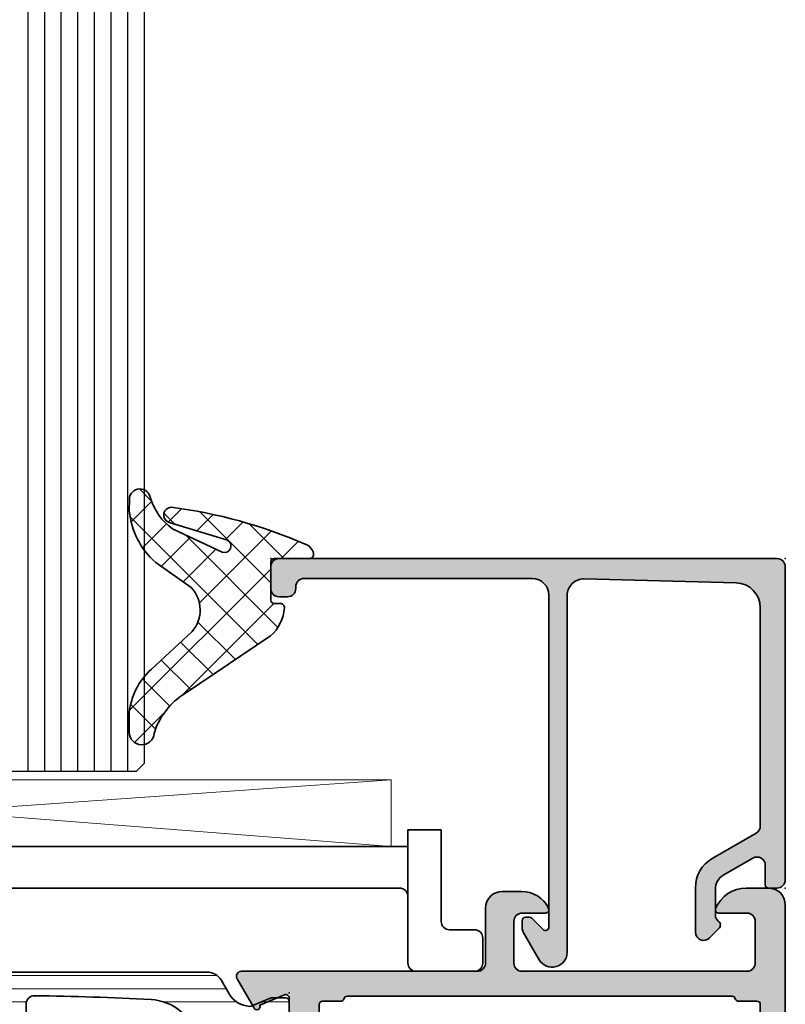
# Model space of a CAD drawing. Extents: x -5166 to -258, y -5110 to 3401.
# Drawn here: x -5120 to -5074, y -1621 to -1562 of the extents above; entities that cross this region are included whole.
import ezdxf

# ---------------------------------------------------------------- set-up
doc = ezdxf.new("R2010")
doc.units = 0
doc.header["$LTSCALE"] = 5
doc.header["$MEASUREMENT"] = 0
doc.layers.get('0').update_dxf_attribs({"linetype": 'CONTINUOUS'})
for name, color, linetype, lineweight in [('Al_Gaskets', 2, 'CONTINUOUS', 35), ('Al_Hatch', 7, 'CONTINUOUS', 18), ('Al_Insert_points', 6, 'CONTINUOUS', 25), ('Al_Profiles', 2, 'CONTINUOUS', 35), ('Al_Thermal_break', 2, 'CONTINUOUS', 35)]:
    doc.layers.add(name, color=color, linetype=linetype, lineweight=lineweight)
doc.layers.add('Al_Solid_Hatch', color=50, linetype='CONTINUOUS')

# ---------------------------------------------------------------- blocks, each defined once
blk = doc.blocks.new('P-70497block', base_point=(227.4569695579238, 201.7032978222205))
at = {"layer": 'Al_Solid_Hatch'}
h = blk.add_hatch(color=256, dxfattribs=at)
edge = h.paths.add_edge_path(flags=16)
edge.add_arc((229.4569695579238, 186.0021684625714), 0.2000000000000171, 180.0000000000081, 270.00000000000813, ccw=False)
edge.add_line((229.2569695579238, 186.0021684625714), (229.2569695579238, 187.6289633818147))
edge.add_arc((229.0569695579238, 187.6289633818145), 0.1999999999999034, 4.071109992275269e-11, 60.00000000002338)
edge.add_arc((229.2170057602438, 187.9505296671808), 0.1600480947158616, 180.6984731939139, 247.9686714793053, ccw=False)
edge.add_line((229.0569695579238, 187.9485786240849), (229.0569695579238, 199.5289633818145))
edge.add_arc((229.2569695579238, 199.5289633818146), 0.1999999999999886, 120.00000000003001, 180.0000000000163, ccw=False)
edge.add_arc((229.0569695579239, 199.8753735433282), 0.1999999999998638, 299.9999999999736, 359.9999999999674)
edge.add_line((229.2569695579238, 199.8753735433281), (229.2569695579238, 201.0021684625714))
edge.add_arc((229.4569695579238, 201.0021684625714), 0.2000000000000455, 90, 180, ccw=False)
edge.add_line((229.4569695579238, 201.2021684625714), (230.5569695579238, 201.2021684625714))
edge.add_arc((230.5569695579238, 201.4021684625714), 0.1999999999999886, 270, 345.5224878140657)
edge.add_arc((230.9442678925444, 201.3021684625715), 0.1999999999998415, 90.00000000003263, 165.522487814097, ccw=False)
edge.add_line((230.9442678925443, 201.5021684625714), (254.0569695579237, 201.5021684625714))
edge.add_arc((254.0569695579237, 201.3021684625714), 0.1999999999999318, 14.47751218576252, 89.99999999998369, ccw=False)
edge.add_arc((254.4442678925463, 201.402168462574), 0.2000000000025601, 194.4775121865092, 270.0000000007491)
edge.add_line((254.4442678925443, 201.2021684625714), (255.5569695579237, 201.2021684625714))
edge.add_arc((255.5569695579237, 201.0021684625714), 0.2000000000000455, 0, 90, ccw=False)
edge.add_line((255.7569695579238, 201.0021684625714), (255.7569695579238, 186.0021684625714))
edge.add_arc((255.5569695579237, 186.0021684625714), 0.2000000000000171, 269.99999999999187, 359.99999999999187, ccw=False)
edge.add_line((255.5569695579237, 185.8021684625714), (229.4569695579238, 185.8021684625714))
edge = h.paths.add_edge_path()
edge.add_line((241.4569695579237, 203.0021684625713), (254.9569695579237, 203.0021684625713))
edge.add_arc((254.9569695579237, 203.5021684625713), 0.5, 270, 360)
edge.add_line((255.4569695579237, 203.5021684625713), (255.4569695579237, 206.0021684625713))
edge.add_arc((254.9569695579238, 206.0021684625713), 0.4999999999999716, 0, 90.00000000000325)
edge.add_line((254.9569695579237, 206.5021684625713), (253.2569695579238, 206.5021684625713))
edge.add_arc((253.2569695579238, 206.7021684625713), 0.2000000000000455, 157.1146195238466, 270.00000000000813, ccw=False)
edge.add_arc((254.9152819531014, 206.0021684625713), 2, 89.9999999999992, 157.1146195238407, ccw=False)
edge.add_line((254.9152819531015, 208.0021684625713), (256.2569695579238, 208.0021684625713))
edge.add_arc((256.2569695579238, 207.0021684625713), 0.9999999999999716, 3.183231456205249e-12, 90.00000000000318, ccw=False)
edge.add_line((257.2569695579238, 207.0021684625714), (257.2569695579238, 164.0021684625714))
edge.add_arc((255.2569695579238, 164.0021684625714), 2, -90, 0, ccw=False)
edge.add_line((255.2569695579238, 162.0021684625714), (253.7569695579238, 162.0021684625714))
edge.add_arc((253.7569695579238, 162.5021684625714), 0.5, 180, 270, ccw=False)
edge.add_line((253.2569695579238, 162.5021684625714), (253.2569695579238, 163.9021684625714))
edge.add_arc((253.7569695579238, 163.9021684625714), 0.5, 90, 180, ccw=False)
edge.add_line((253.7569695579238, 164.4021684625714), (254.0569695579237, 164.4021684625714))
edge.add_arc((254.0569695579238, 164.2021684625714), 0.1999999999999886, 1.63140612130519e-11, 90.00000000001631, ccw=False)
edge.add_line((254.2569695579238, 164.2021684625714), (254.2569695579238, 163.7021684625714))
edge.add_arc((254.7569695579238, 163.7021684625714), 0.5, 180, 270)
edge.add_line((254.7569695579238, 163.2021684625714), (255.3569695579238, 163.2021684625714))
edge.add_arc((255.3569695579238, 163.7021684625714), 0.5, 270, 360)
edge.add_line((255.8569695579238, 163.7021684625714), (255.8569695579238, 167.8021684625714))
edge.add_arc((255.3569695579238, 167.8021684625714), 0.5, 0, 90)
edge.add_line((255.3569695579238, 168.3021684625714), (254.7569695579238, 168.3021684625714))
edge.add_arc((254.7569695579238, 167.8021684625714), 0.5, 90, 180)
edge.add_line((254.2569695579238, 167.8021684625714), (254.2569695579237, 167.5021684625713))
edge.add_arc((254.0569695579237, 167.5021684625713), 0.1999999999999886, -90, 0, ccw=False)
edge.add_line((254.0569695579237, 167.3021684625714), (253.7569695579238, 167.3021684625714))
edge.add_arc((253.7569695579238, 167.8021684625714), 0.5, 180, 270, ccw=False)
edge.add_line((253.2569695579238, 167.8021684625714), (253.2569695579238, 168.6021684625714))
edge.add_arc((253.7569695579238, 168.6021684625714), 0.5, 90, 180, ccw=False)
edge.add_line((253.7569695579238, 169.1021684625714), (254.9569695579238, 169.1021684625714))
edge.add_arc((254.9569695579238, 169.6021684625714), 0.5, 270, 360)
edge.add_line((255.4569695579238, 169.6021684625714), (255.4569695579238, 182.5021684625714))
edge.add_arc((253.9569695579238, 182.5021684625714), 1.5, 0, 90)
edge.add_line((253.9569695579238, 184.0021684625714), (251.7569695579238, 184.0021684625714))
edge.add_arc((251.7569695579238, 183.5021684625714), 0.5, 90, 180)
edge.add_line((251.2569695579238, 183.5021684625714), (251.2569695579238, 180.0021684625714))
edge.add_arc((250.7569695579238, 180.0021684625714), 0.5, -90, 0, ccw=False)
edge.add_line((250.7569695579238, 179.5021684625714), (247.2569695579238, 179.5021684625714))
edge.add_arc((247.2569695579238, 180.0021684625714), 0.5, 180, 270, ccw=False)
edge.add_line((246.7569695579238, 180.0021684625714), (246.7569695579238, 180.5021684625714))
edge.add_arc((247.2569695579238, 180.5021684625714), 0.5, 90, 180, ccw=False)
edge.add_line((247.2569695579238, 181.0021684625714), (248.7569695579238, 181.0021684625714))
edge.add_arc((248.7569695579238, 181.5021684625714), 0.5, 270, 360)
edge.add_line((249.2569695579238, 181.5021684625714), (249.2569695579238, 183.2093481395448))
edge.add_line((249.2569695579238, 183.2093481395448), (249.4108157117696, 183.7422868495655))
edge.add_arc((249.1569695579238, 183.9021684625714), 0.2999999999995101, 327.7957724960546, 482.2042275039528)
edge.add_arc((248.4641492348971, 185.0021684625713), 0.9999999999998933, 270.00000000000324, 302.20422750394164, ccw=False)
edge.add_line((248.4641492348971, 184.0021684625714), (230.0497898809512, 184.0021684625714))
edge.add_arc((230.0497898809516, 185.0021684625713), 0.9999999999999716, 237.7957724960113, 269.99999999997397, ccw=False)
edge.add_arc((229.3569695579239, 183.9021684625715), 0.2999999999999893, 57.79577249604169, 212.2042275039704)
edge.add_arc((228.2569695579238, 183.2093481395443), 0.9999999999999993, -8.071765478234738e-12, 32.20422750395119, ccw=False)
edge.add_line((229.2569695579238, 183.2093481395441), (229.2569695579238, 181.5021684625714))
edge.add_arc((229.7569695579238, 181.5021684625714), 0.5, 180, 270)
edge.add_line((229.7569695579238, 181.0021684625714), (231.2569695579238, 181.0021684625714))
edge.add_arc((231.2569695579238, 180.5021684625714), 0.5, 0, 90, ccw=False)
edge.add_line((231.7569695579238, 180.5021684625714), (231.7569695579238, 180.0021684625714))
edge.add_arc((231.2569695579238, 180.0021684625714), 0.5, -90, 0, ccw=False)
edge.add_line((231.2569695579238, 179.5021684625714), (227.7569695579238, 179.5021684625714))
edge.add_arc((227.7569695579238, 180.0021684625714), 0.5, 180, 270, ccw=False)
edge.add_line((227.2569695579238, 180.0021684625714), (227.2569695579238, 185.6557583010578))
edge.add_arc((227.4569695579238, 185.6557583010576), 0.2000000000000171, 119.99999999995629, 179.9999999999349, ccw=False)
edge.add_arc((227.2569695579239, 186.0021684625714), 0.199999999999949, 300.000000000016, 360)
edge.add_line((227.4569695579238, 186.0021684625714), (227.4569695579238, 186.8021684625714))
edge.add_arc((226.9569695579238, 186.8021684625714), 0.5, 0, 90)
edge.add_line((226.9569695579238, 187.3021684625714), (224.5902210403149, 187.3021684625714))
edge.add_arc((224.5902210403149, 187.6021684625714), 0.3000000000000114, 150.000000000007, 270, ccw=False)
edge.add_line((224.3304134191795, 187.7521684625714), (224.6933781275447, 188.3808417788143))
edge.add_line((224.6933781275447, 188.3808417788143), (225.3293269857303, 189.4823375122072))
edge.add_arc((225.5141028922326, 189.4058008257342), 0.2000000000000251, -22.500000000006878, 157.5000000000112, ccw=False)
edge.add_line((225.6988787987349, 189.3292641392612), (227.1804328714508, 188.7155843489531))
edge.add_arc((227.2569695579238, 188.9003602554554), 0.2000000000000251, 247.5000000000113, 360)
edge.add_line((227.4569695579238, 188.9003602554554), (227.4569695579238, 192.5021684625714))
edge.add_arc((227.2569695579238, 192.5021684625714), 0.2000000000000455, 0, 90)
edge.add_line((227.2569695579238, 192.7021684625714), (226.7169695579238, 192.7021684625714))
edge.add_line((226.7169695579238, 192.7021684625714), (225.3547575880758, 191.9156950150863))
edge.add_arc((225.1569695579238, 191.8860319887976), 0.2000000000000187, -180, 8.529298567552587, ccw=False)
edge.add_line((224.9569695579238, 191.8860319887976), (224.9569695579238, 192.2633822579875))
edge.add_arc((227.9569695579238, 192.2633822579872), 3, 133.7638691905328, 179.9999999999946, ccw=False)
edge.add_arc((225.1902179853745, 195.1521684625714), 0.9999999999999855, 313.7638691905339, 406.2361308094661)
edge.add_arc((227.9569695579238, 198.0409546671556), 3.000000000000018, 180.0000000000054, 226.2361308094672, ccw=False)
edge.add_line((224.9569695579238, 198.0409546671553), (224.9569695579238, 198.4183049363452))
edge.add_arc((225.1569695579238, 198.4183049363452), 0.2000000000000171, -8.529298567568787, 180, ccw=False)
edge.add_line((225.3547575880758, 198.3886419100565), (226.7169695579238, 197.6021684625714))
edge.add_line((226.7169695579238, 197.6021684625714), (227.2569695579238, 197.6021684625714))
edge.add_arc((227.2569695579238, 197.8021684625714), 0.2000000000000455, 270, 359.9999999999837)
edge.add_line((227.4569695579238, 197.8021684625714), (227.4569695579238, 201.4039766696874))
edge.add_arc((227.2569695579238, 201.4039766696874), 0.1999999999999886, 0, 112.4999999999994)
edge.add_line((227.1804328714508, 201.5887525761896), (225.6988787987349, 200.9750727858817))
edge.add_arc((225.5141028922326, 200.8985360994086), 0.2000000000000469, -157.50000000001432, 22.50000000000381, ccw=False)
edge.add_line((225.3293269857303, 200.8219994129356), (224.6933781275447, 201.9234951463284))
edge.add_line((224.6933781275447, 201.9234951463284), (224.3304134191795, 202.5521684625714))
edge.add_arc((224.5902210403148, 202.7021684625714), 0.2999999999999832, 89.9999999999946, 210.0000000000031, ccw=False)
edge.add_line((224.5902210403149, 203.0021684625714), (238.7569695579238, 203.0021684625714))
edge.add_arc((238.7569695579238, 203.5021684625714), 0.5, 270, 360)
edge.add_line((239.2569695579238, 203.5021684625714), (239.2569695579238, 206.8021684625714))
edge.add_arc((240.2569695579238, 206.8021684625714), 1, 90, 180, ccw=False)
edge.add_line((240.2569695579238, 207.8021684625714), (241.4182201009301, 207.8021684625714))
edge.add_arc((241.41822010093, 206.0021684625714), 1.799999999999926, 25.944479772370983, 89.99999999999733, ccw=False)
edge.add_arc((242.8569695579237, 206.7021684625713), 0.2000000000000545, -89.99999999999193, 25.94447977239139, ccw=False)
edge.add_line((242.8569695579237, 206.5021684625713), (241.4569695579237, 206.5021684625713))
edge.add_arc((241.4569695579237, 206.0021684625713), 0.5, 90, 180)
edge.add_line((240.9569695579237, 206.0021684625713), (240.9569695579237, 203.5021684625713))
edge.add_arc((241.4569695579237, 203.5021684625713), 0.5, 180, 270)
at = {"layer": 'Al_Insert_points'}
for p in [(257.2569695579238, 208.0021684625714), (227.4569695579238, 201.7032978222205), (227.4569695579238, 188.6010391029222), (257.2569695579238, 162.0021684625714)]:
    blk.add_point(p, dxfattribs=at)
at = {"layer": 'Al_Profiles'}
for points in [[(241.4569695579237, 203.0021684625713), (254.9569695579237, 203.0021684625713, 0.414213562373095), (255.4569695579237, 203.5021684625713), (255.4569695579237, 206.0021684625713), (255.4569695579237, 206.0021684625713, 0.4142135623731117), (254.9569695579237, 206.5021684625713), (253.2569695579238, 206.5021684625713, -0.5366750419289366), (253.0727126251262, 206.7799462403491, -0.3015113445777642), (254.9152819531015, 208.0021684625713), (256.2569695579238, 208.0021684625713, -0.414213562373095), (257.2569695579238, 207.0021684625714), (257.2569695579238, 164.0021684625714, -0.414213562373095), (255.2569695579238, 162.0021684625714), (255.2569695579238, 162.0021684625714), (253.7569695579238, 162.0021684625714, -0.414213562373095), (253.2569695579238, 162.5021684625714), (253.2569695579238, 162.5021684625714), (253.2569695579238, 163.9021684625714), (253.2569695579238, 163.9021684625714, -0.414213562373095), (253.7569695579238, 164.4021684625714), (253.7569695579238, 164.4021684625714), (254.0569695579237, 164.4021684625714), (254.0569695579237, 164.4021684625714, -0.414213562373095), (254.2569695579238, 164.2021684625714), (254.2569695579238, 164.2021684625714), (254.2569695579238, 163.7021684625714), (254.2569695579238, 163.7021684625714, 0.414213562373095), (254.7569695579238, 163.2021684625714), (254.7569695579238, 163.2021684625714), (255.3569695579238, 163.2021684625714, 0.414213562373095), (255.8569695579238, 163.7021684625714), (255.8569695579238, 163.7021684625714), (255.8569695579238, 167.8021684625714, 0.414213562373095), (255.3569695579238, 168.3021684625714), (255.3569695579238, 168.3021684625714), (254.7569695579238, 168.3021684625714, 0.414213562373095), (254.2569695579238, 167.8021684625714), (254.2569695579238, 167.8021684625714), (254.2569695579237, 167.5021684625713, -0.414213562373095), (254.0569695579237, 167.3021684625714), (253.7569695579238, 167.3021684625714, -0.414213562373095), (253.2569695579238, 167.8021684625714), (253.2569695579238, 168.6021684625714, -0.414213562373095), (253.7569695579238, 169.1021684625714), (254.9569695579238, 169.1021684625714, 0.414213562373095), (255.4569695579238, 169.6021684625714), (255.4569695579238, 182.5021684625714), (255.4569695579238, 182.5021684625714, 0.414213562373095), (253.9569695579238, 184.0021684625714), (251.7569695579238, 184.0021684625714, 0.414213562373095), (251.2569695579238, 183.5021684625714), (251.2569695579238, 180.0021684625714, -0.414213562373095), (250.7569695579238, 179.5021684625714), (247.2569695579238, 179.5021684625714), (247.2569695579238, 179.5021684625714, -0.414213562373095), (246.7569695579238, 180.0021684625714), (246.7569695579238, 180.5021684625714, -0.414213562373095), (247.2569695579238, 181.0021684625714), (248.7569695579238, 181.0021684625714, 0.414213562373095), (249.2569695579238, 181.5021684625714), (249.2569695579238, 183.2093481395448), (249.2569695579238, 183.2093481395448), (249.4108157117696, 183.7422868495655), (249.4108157117696, 183.7422868495655, 0.7983499158995155), (248.9970879449178, 184.1560146164172), (248.9970879449178, 184.1560146164172, -0.1414496603260848), (248.4641492348971, 184.0021684625714), (248.4641492348971, 184.0021684625714), (230.0497898809512, 184.0021684625714, -0.1414496603261931), (229.5168511709302, 184.1560146164177), (229.5168511709302, 184.1560146164177, 0.7983499158997209), (229.1031234040777, 183.7422868495651), (229.1031234040778, 183.7422868495652, -0.1414496603261802), (229.2569695579238, 183.2093481395441), (229.2569695579238, 181.5021684625714), (229.2569695579238, 181.5021684625714, 0.414213562373095), (229.7569695579238, 181.0021684625714), (229.7569695579238, 181.0021684625714), (231.2569695579238, 181.0021684625714, -0.414213562373095), (231.7569695579238, 180.5021684625714), (231.7569695579238, 180.5021684625714), (231.7569695579238, 180.0021684625714), (231.7569695579238, 180.0021684625714, -0.414213562373095), (231.2569695579238, 179.5021684625714), (231.2569695579238, 179.5021684625714), (227.7569695579238, 179.5021684625714, -0.414213562373095), (227.2569695579238, 180.0021684625714), (227.2569695579238, 180.0021684625714), (227.2569695579238, 185.6557583010578, -0.2679491924310227), (227.3569695579239, 185.8289633818146), (227.3569695579239, 185.8289633818146, 0.2679491924310481), (227.4569695579238, 186.0021684625714), (227.4569695579238, 186.0021684625714), (227.4569695579238, 186.8021684625714), (227.4569695579238, 186.8021684625714, 0.414213562373095), (226.9569695579238, 187.3021684625714), (226.9569695579238, 187.3021684625714), (224.5902210403149, 187.3021684625714, -0.577350269189585), (224.3304134191795, 187.7521684625714), (224.3304134191795, 187.7521684625714), (224.6933781275447, 188.3808417788143), (224.6933781275447, 188.3808417788143), (225.3293269857303, 189.4823375122072, -1.000000000000158), (225.6988787987349, 189.3292641392612), (225.6988787987349, 189.3292641392612), (227.1804328714508, 188.7155843489531, 0.5345111359507284), (227.4569695579238, 188.9003602554554), (227.4569695579238, 188.9003602554554), (227.4569695579238, 192.5021684625714, 0.414213562373095), (227.2569695579238, 192.7021684625714), (227.2569695579238, 192.7021684625714), (226.7169695579238, 192.7021684625714), (226.7169695579238, 192.7021684625714), (225.3547575880758, 191.9156950150863, -1.077346414760805), (224.9569695579238, 191.8860319887976), (224.9569695579238, 191.8860319887976), (224.9569695579238, 192.2633822579875), (224.9569695579238, 192.2633822579875, -0.2045254874506708), (225.8819058785118, 194.4299719114254, 0.4269088607158382), (225.8819058785118, 195.8743650137174, -0.2045254874506708), (224.9569695579238, 198.0409546671553), (224.9569695579238, 198.0409546671553), (224.9569695579238, 198.4183049363452), (224.9569695579238, 198.4183049363452, -1.077346414760957), (225.3547575880758, 198.3886419100565), (225.3547575880758, 198.3886419100565), (226.7169695579238, 197.6021684625714), (227.2569695579238, 197.6021684625714), (227.2569695579238, 197.6021684625714, 0.4142135623730118), (227.4569695579238, 197.8021684625714), (227.4569695579238, 197.8021684625714), (227.4569695579238, 201.4039766696874, 0.5345111359507838), (227.1804328714508, 201.5887525761896), (227.1804328714508, 201.5887525761896), (225.6988787987349, 200.9750727858817, -1.000000000000131), (225.3293269857303, 200.8219994129356), (224.6933781275447, 201.9234951463284), (224.3304134191795, 202.5521684625714, -0.5773502691896755), (224.5902210403149, 203.0021684625714), (238.7569695579238, 203.0021684625714, 0.414213562373095), (239.2569695579238, 203.5021684625714), (239.2569695579238, 206.8021684625714, -0.414213562373095), (240.2569695579238, 207.8021684625714), (241.4182201009301, 207.8021684625714, -0.2870075753932029), (243.036813240048, 206.7896684625714, -0.5539924070680282), (242.8569695579237, 206.5021684625713), (241.4569695579237, 206.5021684625713, 0.414213562373095), (240.9569695579237, 206.0021684625713), (240.9569695579237, 203.5021684625713, 0.414213562373095)], [(229.4569695579238, 185.8021684625714), (229.4569695579238, 185.8021684625714, -0.414213562373095), (229.2569695579238, 186.0021684625714), (229.2569695579238, 186.0021684625714), (229.2569695579238, 187.6289633818147, 0.2679491924310416), (229.1569695579237, 187.8021684625714, -0.3022520494708428), (229.0569695579238, 187.9485786240849), (229.0569695579238, 199.5289633818145), (229.0569695579238, 199.5289633818145, -0.2679491924310582), (229.1569695579237, 199.7021684625714), (229.1569695579237, 199.7021684625714, 0.2679491924310746), (229.2569695579238, 199.8753735433281), (229.2569695579238, 199.8753735433281), (229.2569695579238, 201.0021684625714, -0.414213562373095), (229.4569695579238, 201.2021684625714), (230.5569695579238, 201.2021684625714, 0.3419987131196253), (230.7506187252342, 201.3521684625714, -0.3419987131196191), (230.9442678925443, 201.5021684625714), (254.0569695579237, 201.5021684625714, -0.3419987131203827), (254.2506187252341, 201.3521684625709), (254.2506187252339, 201.3521684625714, 0.3419987131204529), (254.4442678925489, 201.2021684625714), (254.4442678925443, 201.2021684625714), (255.5569695579237, 201.2021684625714, -0.414213562373095), (255.7569695579238, 201.0021684625714), (255.7569695579238, 186.0021684625714, -0.414213562373095), (255.5569695579237, 185.8021684625714), (255.5569695579237, 185.8021684625714)]]:
    blk.add_lwpolyline(points, format="xyb", close=True, dxfattribs=at)
blk = doc.blocks.new('5000449-_')
at = {"layer": 'Al_Hatch'}
h = blk.add_hatch(dxfattribs=at)
h.set_pattern_fill('ANSI31', color=256, scale=0.25, angle=135, style=0)
h.set_pattern_definition([(180, (0, 0), (-1.408107571515549e-16, -0.79375), [])])
edge = h.paths.add_edge_path()
edge.add_line((7.799622544093543, 13.76628125508002), (7.334796453512743, 12.96117503281313))
edge.add_arc((6.035760672143645, 13.71117653712786), 1.499998739249993, 272.69679416985593, 329.9999058465859, ccw=False)
edge.add_arc((6.092221095300081, 12.51250336925553), 0.2999965964354605, 247.4998109371611, 272.6968611308427, ccw=False)
edge.add_line((5.977416453512594, 12.23534303281305), (4.816320453512551, 12.7162830328132))
edge.add_line((4.816320453512551, 12.7162830328132), (3.935756453512502, 12.71628303281297))
edge.add_arc((3.935756304097487, 12.51628318222817), 0.1999998505848584, 89.99995719571912, 180.0000428042809)
edge.add_line((3.735756453512684, 12.51628303281315), (3.735756453512684, 11.69570703281308))
edge.add_arc((4.035756632818865, 11.69570696451609), 0.3000001793061886, 179.9999869562443, 299.9999406859547)
edge.add_arc((4.485756957647643, 10.91628303281331), 0.6000009082805213, -120.00000551271631, 120.0000055127413, ccw=False)
edge.add_arc((4.035756632819052, 10.1368591011102), 0.300000179306377, 60.00005931405718, 180.0000130437621)
edge.add_line((3.735756453512684, 10.13685903281318), (3.735756453512684, 9.116283032813289))
edge.add_arc((3.935756304097572, 9.116282883398132), 0.1999998505849437, 179.9999571956784, 270.0000428042565)
edge.add_line((3.935756453512502, 8.916283032813244), (4.485756453512684, 8.916283032813244))
edge.add_line((4.485756453512684, 8.916283032813244), (5.961865108664986, 9.768516711635375))
edge.add_arc((6.211865537557293, 9.335504257364144), 0.5000000000003318, 89.99955175248141, 120.00005675056761, ccw=False)
edge.add_line((6.211869449254825, 9.835504257349175), (6.672667767255623, 9.835500652341597))
edge.add_arc((6.820018096783153, 12.43071850631615), 2.599397589673453, 266.7503701464619, 313.2491816060098)
edge.add_line((8.601054066501481, 10.53736732289305), (10.25077326306717, 11.92164609227736))
edge.add_arc((12.19820257743757, 9.575197463810353), 3.049311742099173, 93.38009287465837, 129.6908940899282, ccw=False)
edge.add_arc((21.23575654149336, -159.1851238882518), 172.0514069210646, 90.73478951592699, 93.07098696446758, ccw=False)
edge.add_arc((19.0357564535127, 12.35217589290257), 0.4999999999999405, 3.979039320256561e-13, 90.73478951589198, ccw=False)
edge.add_line((19.53575645351264, 12.35217589290257), (19.53575650940859, 4.066283032813425))
edge.add_arc((20.13575606116347, 4.066282584568166), 0.5999995517550443, 179.9999571956988, 270.0000428042578)
edge.add_arc((20.13575695765359, 4.066282584568336), 0.5999995517552144, 269.9999571956934, 360.0000428042849)
edge.add_line((20.73575650940864, 4.066283032813425), (20.73575645351269, 12.36628303281306))
edge.add_arc((21.23575645351223, 12.36628303281352), 0.4999999999995453, 90.00000002944228, 180.0000000000521, ccw=False)
edge.add_arc((21.22442536588337, -159.6078369336535), 172.4741203386776, 86.9327773078773, 89.99623582087042, ccw=False)
edge.add_arc((30.29142641286998, 9.621104443585516), 3.00245589826788, 50.015648100123315, 86.91336499955668, ccw=False)
edge.add_line((32.22073963193673, 11.92164610236457), (33.87045884052366, 10.53736732289305))
edge.add_arc((35.79748090038726, 12.83181691915914), 2.996316566887845, 229.9743617147639, 270.0256382852383)
edge.add_line((35.79882166958344, 9.835500652249966), (36.25964345778259, 9.835504257342127))
edge.add_arc((36.2596473694799, 9.335504257357092), 0.5000000000003356, 59.99994324943282, 90.00044824749273, ccw=False)
edge.add_line((36.50964779837221, 9.768516711628326), (37.98575645351269, 8.916283032813244))
edge.add_line((37.98575645351269, 8.916283032813244), (38.53575645351264, 8.916283032813016))
edge.add_arc((38.53575660292748, 9.116282883398217), 0.1999998505852564, 269.999957195768, 360.0000428042972)
edge.add_line((38.73575645351269, 9.116283032813289), (38.73575645351246, 10.13685903281318))
edge.add_arc((38.43575627420609, 10.1368591011102), 0.3000001793063738, 359.9999869562379, 479.9999406859433)
edge.add_arc((37.98575594937727, 10.91628303281318), 0.6000009082805213, 59.999994487283686, 300.0000055127414, ccw=False)
edge.add_arc((38.43575627420608, 11.69570696451643), 0.3000001793066085, 240.0000593140335, 360.0000130437357)
edge.add_line((38.73575645351269, 11.69570703281331), (38.73575645351269, 12.51628303281315))
edge.add_arc((38.53575660292766, 12.51628318222817), 0.1999998505850858, 359.9999571957192, 450.0000428042808)
edge.add_line((38.53575645351264, 12.7162830328132), (37.65519245351259, 12.7162830328132))
edge.add_line((37.65519245351259, 12.7162830328132), (36.49409645351255, 12.23534303281305))
edge.add_arc((36.37929181172494, 12.51250336925606), 0.2999965964359975, 267.3031388691418, 292.50018906282133, ccw=False)
edge.add_arc((36.43575223488175, 13.71117653712787), 1.499998739250024, 210.0000941534138, 267.3032058301256, ccw=False)
edge.add_line((35.13671645351263, 12.96117503281313), (34.67189036293092, 13.76628125508025))
edge.add_arc((33.80586393277432, 13.26628303281311), 1.000000000000044, 29.99988238620893, 89.99999999999878)
edge.add_line((33.80586393277434, 14.26628303281315), (8.665648974250352, 14.26628303281315))
edge.add_arc((8.665648974250326, 13.26628303281302), 1.000000000000128, 89.99999999999858, 150.0001176138034)
at = {"layer": 'Al_Insert_points'}
for p in [(3.735756957647644, 10.91628303281154), (38.73575594938136, 10.9162830328116)]:
    blk.add_point(p, dxfattribs=at)
at = {"layer": 'Al_Thermal_break'}
blk.add_lwpolyline([(7.799622544093543, 13.76628125508002), (7.334796453512743, 12.96117503281313, -0.2553760000000451), (6.106336453512702, 12.21283903281325, -0.1103879999999736), (5.977416453512594, 12.23534303281305), (4.816320453512551, 12.7162830328132), (3.935756453512502, 12.71628303281297, 0.4142139999999379), (3.735756453512684, 12.51628303281315), (3.735756453512684, 11.69570703281308, 0.5773500000000247), (4.185756453512274, 11.43589903281329, -1.732050999999429), (4.185756453512502, 10.3966670328132, 0.5773499999999931), (3.735756453512684, 10.13685903281318), (3.735756453512684, 9.116283032813289, 0.4142140000000211), (3.935756453512502, 8.916283032813244), (4.485756453512684, 8.916283032813244), (5.961865108664986, 9.768516711635375, -0.1316547392492529), (6.211869449254825, 9.835504257349175), (6.672667767255623, 9.835500652341597, 0.2057198731865205), (8.601054066501481, 10.53736732289305), (10.25077326306717, 11.92164609227736, -0.1597748852406264), (12.01841656991762, 12.61920454198937, -0.01019393744704342), (19.02934438109849, 12.85213477653931, -0.4179747782497513), (19.53575645351264, 12.35217589290257), (19.53575650940859, 4.066283032813425, 0.414213999999924), (20.13575650940827, 3.466283032813289, 0.4142140000000906), (20.73575650940864, 4.066283032813425), (20.73575645351269, 12.36628303281306, -0.414213562222854), (21.2357564532553, 12.86628303281306, -0.01336765554303905), (30.4530963217266, 12.61920455225665, -0.1624022435570057), (32.22073963193673, 11.92164610236457), (33.87045884052366, 10.53736732289305, 0.176557682288933), (35.79882166958344, 9.835500652249966), (36.25964345778259, 9.835504257342127, -0.1316547392491363), (36.50964779837221, 9.768516711628326), (37.98575645351269, 8.916283032813244), (38.53575645351264, 8.916283032813016, 0.4142139999997712), (38.73575645351269, 9.116283032813289), (38.73575645351246, 10.13685903281318, 0.5773499999999931), (38.28575645351264, 10.3966670328132, -1.732050999999431), (38.28575645351241, 11.43589903281329, 0.5773499999999748), (38.73575645351269, 11.69570703281331), (38.73575645351269, 12.51628303281315, 0.4142139999999377), (38.53575645351264, 12.7162830328132), (37.65519245351259, 12.7162830328132), (36.49409645351255, 12.23534303281305, -0.1103879999999655), (36.36517645351221, 12.21283903281325, -0.2553759999999606), (35.13671645351263, 12.96117503281313), (34.67189036293092, 13.76628125508025, 0.2679497424633346), (33.80586393277434, 14.26628303281315), (8.66564897425035, 14.26628303281315, 0.2679497424634046)], format="xyb", close=True, dxfattribs=at)
at = {"layer": 'Al_Thermal_break', "color": 5}
blk.add_lwpolyline([(19.23575645534754, 11.73217589273075), (19.23575650940836, 4.066282585877007, 1), (21.03575650940864, 4.066282584568961), (21.03575645538806, 11.73217589011563)], format="xyb", dxfattribs=at)
blk = doc.blocks.new('3001958-_')
blk.add_blockref('P-70497block', (395.0100000000002, 691.0511293596498))
at = {"xscale": -1}
blk.add_blockref('5000449-_', (398.745756453513, 678.0337169671881), dxfattribs=at)
blk = doc.blocks.new('271334block', base_point=(184.7671665608465, 146.9164116828724))
at = {"layer": 'Al_Gaskets'}
for p, q in [((205.2671665608464, 128.4164116828725), (205.2671665608464, 128.4164116828725)), ((207.2671665608464, 128.4164116828725), (207.2671665608464, 128.4164116828725)), ((193.7671665608465, 127.4164116828725), (205.2671665608464, 127.4164116828725)), ((207.2671665608464, 127.4164116828724), (242.2671665608464, 127.4164116828725)), ((244.2671665608465, 122.9164116828725), (244.2671665608465, 122.9164116828725)), ((244.7671665608465, 122.4164116828725), (244.7671665608465, 122.4164116828725)), ((242.2671665608464, 120.4164116828724), (242.2671665608464, 120.4164116828724)), ((246.2671665608464, 119.9164116828724), (246.2671665608464, 119.9164116828724))]:
    blk.add_line(p, q, dxfattribs=at)
for points in [[(188.7671665608464, 119.9164116828725), (188.7671665608464, 128.4164116828725), (193.7671665608465, 128.4164116828725), (193.7671665608465, 124.4164116828725), (193.7671665608465, 124.4164116828725, -0.414213562373095), (194.2671665608465, 124.9164116828725), (194.2671665608465, 124.9164116828725), (204.7671665608464, 124.9164116828725), (204.7671665608464, 124.9164116828725, -0.414213562373095), (205.2671665608464, 124.4164116828725), (205.2671665608464, 124.4164116828725), (205.2671665608464, 120.4164116828724), (205.2671665608464, 120.4164116828724, 0.414213562373095), (205.7671665608464, 119.9164116828724), (205.7671665608464, 119.9164116828724), (206.7671665608464, 119.9164116828724), (206.7671665608464, 119.9164116828724, 0.414213562373095), (207.2671665608464, 120.4164116828724), (207.2671665608464, 120.4164116828724), (207.2671665608465, 124.4164116828725, -0.414213562373095), (207.7671665608465, 124.9164116828725), (207.7671665608465, 124.9164116828725), (241.7671665608464, 124.9164116828725, -0.4255555705731437), (242.2671665608464, 124.4164116828725)], [(188.7671665608464, 123.9164116828725), (186.7136131702533, 123.9164116828725), (186.7136131702533, 123.9164116828725), (186.7136131702532, 119.9164116828725), (186.7136131702532, 119.9164116828724), (193.2671665608464, 119.9164116828725), (193.2671665608464, 119.9164116828725, 0.414213562373095), (193.7671665608464, 120.4164116828725), (193.7671665608464, 120.4164116828725), (193.7671665608465, 124.4164116828725)]]:
    blk.add_lwpolyline(points, format="xyb", dxfattribs=at)
blk.add_lwpolyline([(205.2671665608464, 124.4164116828725), (205.2671665608464, 128.4164116828725), (207.2671665608464, 128.4164116828725), (207.2671665608465, 124.4164116828725), (207.2671665608465, 124.4164116828725)], dxfattribs=at)
blk.add_lwpolyline([(246.2671665608465, 122.4164116828725, -0.414213562373095), (246.7671665608465, 121.9164116828725), (246.7671665608465, 121.9164116828725), (246.7671665608464, 120.4164116828724), (246.7671665608464, 120.4164116828724, -0.414213562373095), (246.2671665608464, 119.9164116828724), (242.7671665608464, 119.9164116828724), (242.7671665608464, 119.9164116828724, -0.414213562373095), (242.2671665608464, 120.4164116828724), (242.2671665608464, 124.4164116828725), (242.2671665608464, 124.4164116828725), (242.2671665608464, 128.4164116828725), (242.2671665608464, 128.4164116828725), (244.2671665608465, 128.4164116828725), (244.2671665608465, 128.4164116828725), (244.2671665608465, 122.9164116828725, 0.414213562373095), (244.7671665608465, 122.4164116828725), (246.2671665608465, 122.4164116828725)], format="xyb", close=True, dxfattribs=at)
at = {"layer": 'Al_Hatch'}
for p, q in [((241.2671665608464, 131.4164116828725), (189.7671665608464, 131.4164116828725)), ((189.7671665608464, 131.4164116828725), (241.2671665608464, 127.4164116828725)), ((189.7671665608464, 128.4164116828725), (189.7671665608464, 131.4164116828725)), ((241.2671665608464, 131.4164116828725), (193.7671665608465, 128.0972627467023)), ((241.2671665608464, 127.4164116828725), (241.2671665608464, 131.4164116828725))]:
    blk.add_line(p, q, dxfattribs=at)
at = {"layer": 'Al_Insert_points'}
blk.add_point((184.7671665608465, 146.9164116828724), dxfattribs=at)
blk = doc.blocks.new('170719block', base_point=(117.3055551145208, 116.3574590802198))
at = {"layer": 'Al_Solid_Hatch'}
h = blk.add_hatch(color=256, dxfattribs=at)
h.dxf.hatch_style = 1
h.paths.add_polyline_path([(117.3055551145208, 135.6574590802198, 0.4142135623730951), (116.8055551145208, 136.1574590802198), (86.90555511452081, 136.1574590802198, 0.4142135623730951), (86.40555511452081, 135.6574590802198), (86.40555511452081, 134.3574590802198, 0.4142135623731115), (86.90555511452084, 133.8574590802198), (87.40555511452085, 133.8574590802198, 0.4470355241798392), (87.90803651941582, 134.4077072207093, -0.4437164408394663), (88.40555511452081, 134.9574590802198), (102.1055551145212, 134.9574590802198, -0.4142135623731009), (103.1055551145212, 133.9574590802198), (103.1055551145208, 114.0074590802198, -0.6681786379192944), (102.7641337582835, 113.8660377239825), (102.0812910458089, 114.5488804364571, 0.198912367379677), (101.9398696895716, 114.6074590802198), (101.7055551145208, 114.6074590802198, 0.4142135623730981), (101.5055551145208, 114.4074590802198), (101.5055551145208, 113.9591251300593, 0.1316524975873809), (101.5725424126286, 113.7091251300593), (102.5261322511148, 112.0574590802198, 0.7673269879789572), (104.2055551145208, 112.5074590802198), (104.2055551145208, 133.9284795716477), (104.2055551145208, 133.9316618685725, -0.4216925939440443), (105.2310196860054, 134.9313375937951), (114.3437519717478, 134.6992176909096, -0.4067738753928664), (115.8055551145208, 133.1997041030759), (115.8055551145208, 120.0906205876817, -0.2679491924311235), (115.5555551145208, 119.6576078857894), (112.9055551145208, 118.1276296724369, 0.267949192431123), (111.9055551145208, 116.3955788648681), (111.9055551145208, 113.7160377239825, 0.6681786379193028), (112.7591085051141, 113.3624843333892), (113.3176871488768, 113.9210629771519, 0.4671052231944826), (113.2769836859494, 114.3793905535024, -0.2453926839566475), (113.1055551145208, 114.7076512761616), (113.1055551145208, 116.2801088110301, -0.2679491924311243), (113.6055551145208, 117.1461342148146), (115.3555551145208, 118.1564971858964, -0.5773502691896254), (116.1055551145208, 117.7234844840042), (116.1055551145208, 116.5574590802198, 0.4142135623730949), (116.3055551145208, 116.3574590802198), (116.8055551145208, 116.3574590802198, 0.4142135623730951), (117.3055551145208, 116.8574590802198)])
at = {"layer": 'Al_Insert_points'}
for p in [(86.40555511452072, 136.1574590802198), (117.3055551145208, 136.1574590802198), (117.3055551145208, 116.3574590802198)]:
    blk.add_point(p, dxfattribs=at)
at = {"layer": 'Al_Profiles'}
blk.add_lwpolyline([(86.90555511452081, 133.8574590802198, -0.4142135623730992), (86.40555511452081, 134.3574590802198), (86.40555511452081, 135.6574590802198, -0.414213562373095), (86.90555511452081, 136.1574590802198), (116.8055551145208, 136.1574590802198, -0.414213562373095), (117.3055551145208, 135.6574590802198), (117.3055551145208, 116.8574590802198, -0.414213562373095), (116.8055551145208, 116.3574590802198), (116.3055551145208, 116.3574590802198, -0.4142135623731262), (116.1055551145208, 116.5574590802198), (116.1055551145208, 117.7234844840042, 0.577350269189633), (115.3555551145208, 118.1564971858964), (113.6055551145208, 117.1461342148146, 0.2679491924311207), (113.1055551145208, 116.2801088110301), (113.1055551145208, 114.7076512761615, 0.2453926839565801), (113.2769836859494, 114.3793905535023, -0.4671052231944278), (113.3176871488768, 113.9210629771519), (112.7591085051141, 113.3624843333892, -0.6681786379192989), (111.9055551145208, 113.7160377239825), (111.9055551145208, 116.3955788648681, -0.2679491924311238), (112.9055551145208, 118.1276296724369), (115.5555551145208, 119.6576078857894, 0.2679491924311266), (115.8055551145208, 120.0906205876817), (115.8055551145208, 133.1997041030759, 0.4058719921279882), (114.3483947753691, 134.699092232767), (105.2310196860054, 134.9313375937951, 0.4216925939440431), (104.2055551145208, 133.9316618685725), (104.2055551145208, 133.9284795716477), (104.2055551145208, 112.5074590802198, -0.7673269879789583), (102.5261322511148, 112.0574590802198), (101.5725424126286, 113.7091251300593, -0.1316524975873944), (101.5055551145208, 113.9591251300593), (101.5055551145208, 114.4074590802198, -0.4142135623731054), (101.7055551145208, 114.6074590802198), (101.9398696895716, 114.6074590802198, -0.1989123673796553), (102.0812910458089, 114.5488804364571), (102.7641337582835, 113.8660377239825, 0.6681786379192898), (103.1055551145208, 114.0074590802198), (103.1055551145212, 133.9574590802198, 0.4142135623731034), (102.1055551145212, 134.9574590802198), (88.40555511452081, 134.9574590802198, 0.414213562373095), (87.90555511452081, 134.4574590802198), (87.90555511452081, 134.3574590802198, -0.414213562373095), (87.40555511452081, 133.8574590802198)], format="xyb", close=True, dxfattribs=at)
blk = doc.blocks.new('234717_s_9mm', base_point=(15.00000000000022, 75.40000000000035))
at = {"layer": 'Al_Hatch'}
h = blk.add_hatch(dxfattribs=at)
h.set_pattern_fill('ANSI37', color=256, scale=0.5, angle=90, style=0)
h.set_pattern_definition([(44.99999999999593, (-232.4932852154353, 134.9397744899983), (1.122532015133564, -1.122532015133724), []), (314.9999999999959, (-232.4932852154353, 134.9397744899983), (-1.122532015133724, -1.122532015133564), [])])
edge = h.paths.add_edge_path()
edge.add_line((5.741409780896928, 66.90000000000109), (4.561430738664738, 66.90000000000117))
edge.add_arc((4.561430738664818, 67.65000000000128), 0.7500000000001098, 95.86814773082392, 269.99999999999386, ccw=False)
edge.add_arc((3.291344424727313, 72.4452429384865), 4.221376801982887, 286.421747095735, 329.0773795181336)
edge.add_line((6.912703558356196, 70.27596192174342), (10.35080465130883, 75.38834483821675))
edge.add_arc((12.19959743114762, 73.75403859781571), 2.46758822136065, 93.86808322869211, 138.5237801532253, ccw=False)
edge.add_arc((12.05000000000024, 75.96657518013741), 0.2499999999999582, 3.183231456205249e-12, 93.86808322869541, ccw=False)
edge.add_line((12.30000000000019, 75.96657518013743), (12.30000000000025, 75.60000000000062))
edge.add_arc((12.50000000000024, 75.6000000000006), 0.1999999999999886, 179.9999999999959, 269.9999999999959)
edge.add_line((12.50000000000023, 75.40000000000062), (14.80000000000015, 75.40000000000036))
edge.add_arc((14.80000000000016, 75.60000000000043), 0.2000000000000739, 269.9999999999959, 359.999999999996)
edge.add_line((15.00000000000024, 75.60000000000042), (15.00000000000039, 77.72270806154836))
edge.add_arc((15.25355753031357, 77.71906595836633), 0.2535836865693613, 78.02959549431478, 179.1770593811877, ccw=False)
edge.add_arc((15.11707172933088, 77.19670738265982), 0.7932911736498701, 20.007953879112392, 76.21084343942618, ccw=False)
edge.add_arc((-11.33537048042572, 65.64580111159697), 29.65621016954483, 7.319722286359024, 23.493564346764117, ccw=False)
edge.add_arc((17.61453407208604, 69.43324675231538), 0.4647150905524631, 204.6088424684219, 358.88220528498806, ccw=False)
edge.add_line((17.19202819184677, 69.23972957852861), (16.09629946333915, 72.80596866479776))
edge.add_arc((15.75299236137746, 72.6195657822144), 0.3906479244699981, 28.50030094977798, 201.3790721106829)
edge.add_line((15.38922529996613, 72.47716028398881), (16.77862477776822, 69.50131404103031))
edge.add_arc((19.67326242205249, 71.57759438844187), 3.562283982609337, 215.6513090577817, 252.9427311133236)
edge.add_arc((18.54378058938648, 67.5417851897523), 0.6358712476450789, -87.33653799603468, 82.35743215200569, ccw=False)
edge.add_line((18.57332917067102, 66.90660086616916), (17.85135681874532, 66.90000000000035))
edge.add_arc((18.31900728032913, 71.61632684431527), 4.7394552278321, 221.3207922438089, 264.3373094674338, ccw=False)
edge.add_line((14.75955993694378, 68.48698658376641), (13.25414903120659, 70.62096284125097))
edge.add_arc((11.90473329090005, 69.20131686407086), 1.958651970287411, 46.45285086198627, 131.4121497705207)
edge.add_line((10.6091419816498, 70.67024868689518), (8.341913974785832, 68.21732284636589))
edge.add_arc((5.323226008315869, 70.95099588239523), 4.072523211330347, 275.8937595212499, 317.8365412061567, ccw=False)
at = {"layer": 'Al_Gaskets', "linetype": 'Continuous'}
blk.add_lwpolyline([(5.741409780896928, 66.90000000000109), (4.561430738664738, 66.90000000000117, -0.9500585678876965), (4.484751084559596, 68.39606985641318, 0.1882996267317841), (6.912703558356196, 70.27596192174342), (10.35080465130883, 75.38834483821675, -0.1973510867677912), (12.03313512065671, 76.21600568317324, -0.4341281275146037), (12.30000000000019, 75.96657518013743), (12.30000000000025, 75.60000000000062, 0.414213562373095), (12.50000000000023, 75.40000000000062), (14.80000000000015, 75.40000000000036, 0.414213562373095), (15.00000000000024, 75.60000000000042), (15.00000000000039, 77.72270806154836, -0.4724174124419006), (15.30615241286041, 77.96713543336072, -0.2502685158872052), (15.86248391892826, 77.46813242533352, -0.0706890906296902), (18.0791607281142, 69.42418110863876, -0.7973852249362171), (17.19202819184677, 69.23972957852861), (16.09629946333915, 72.80596866479776, 0.9397095101050998), (15.38922529996613, 72.47716028398881), (16.77862477776822, 69.50131404103031, 0.1641659078948351), (18.62834687203411, 68.17200799751228, -0.9138776597551004), (18.57332917067102, 66.90660086616916), (17.85135681874532, 66.90000000000035, -0.189930600894746), (14.75955993694378, 68.48698658376641), (13.25414903120659, 70.62096284125097, 0.3886742973071136), (10.6091419816498, 70.67024868689518), (8.341913974785832, 68.21732284636589, -0.1850808188473063)], format="xyb", close=True, dxfattribs=at)
at = {"layer": 'Al_Insert_points'}
blk.add_point((15.00000000000022, 75.40000000000035), dxfattribs=at)

msp = doc.modelspace()

# ---------------------------------------------------------------- linework, layer by layer
at = {"color": 4, "linetype": 'Continuous'}
for p, q in [((-5119.206047696112, -1577), (-5119.206047696111, -622.9999999999984)), ((-5118.206047696112, -1577), (-5118.206047696112, -622.9999999999984)), ((-5117.206047696112, -1577), (-5117.206047696111, -622.9999999999984)), ((-5116.206047696112, -1577), (-5116.206047696111, -622.9999999999984)), ((-5115.206047696112, -1577), (-5115.206047696112, -622.9999999999984)), ((-5114.206047696112, -1577), (-5114.206047696111, -622.9999999999984)), ((-5113.206047696112, -1577), (-5113.206047696112, -622.9999999999984)), ((-5112.206047696112, -1577), (-5112.206047696112, -622.9999999999984)), ((-5119.206047696112, -1607), (-5119.206047696112, -1577)), ((-5118.206047696112, -1607), (-5118.206047696112, -1577)), ((-5117.206047696112, -1607), (-5117.206047696112, -1577)), ((-5116.206047696112, -1607), (-5116.206047696112, -1577)), ((-5115.206047696112, -1607), (-5115.206047696112, -1577)), ((-5114.206047696112, -1607), (-5114.206047696112, -1577)), ((-5113.206047696112, -1607), (-5113.206047696112, -1577)), ((-5112.206047696112, -1606.5), (-5112.206047696112, -1577)), ((-5112.206047696112, -1606.5), (-5112.706047696112, -1607)), ((-5112.706047696112, -1607), (-5120.706047696112, -1607))]:
    msp.add_line(p, q, dxfattribs=at)

# ---------------------------------------------------------------- block references
at = {"linetype": 'ByBlock', "extrusion": (0, 0, -1), "zscale": -1, "rotation": 90}
msp.add_blockref('234717_s_9mm', (5104.626047696113, -1594.199999999999), dxfattribs=at)
at = {"linetype": 'ByBlock'}
for name, p in [('271334block', (-5153.89222730552, -1592)), ('3001958-_', (-5498.536047696113, -2311.35)), ('170719block', (-5073.726047696113, -1613.999999999998))]:
    msp.add_blockref(name, p, dxfattribs=at)

doc.saveas('drawing.dxf')
